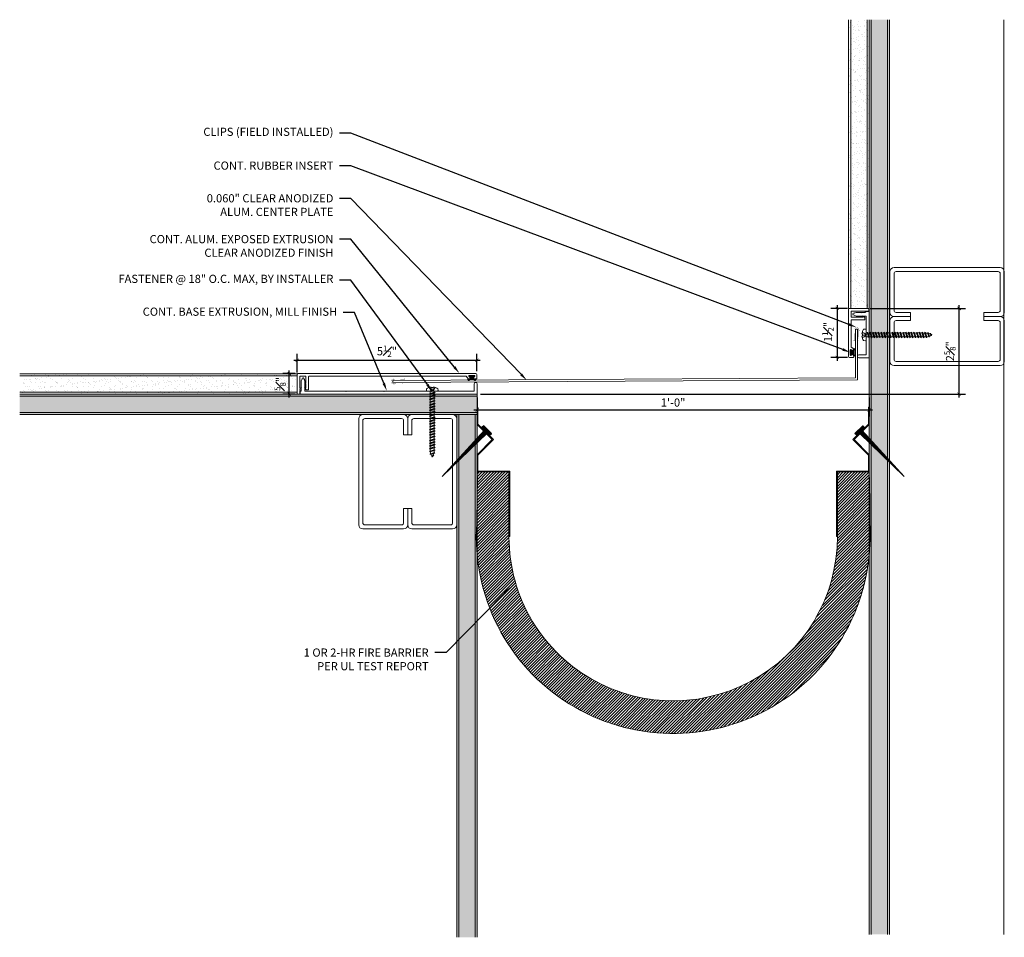
# Model space of a CAD drawing. Units: inches. Extents: x -9.6 to 20.5, y -8 to 20.1.
import ezdxf
from ezdxf import colors
from ezdxf.entities.mleader import LeaderData, LeaderLine
from ezdxf.math import Vec2, Vec3

# ---------------------------------------------------------------- set-up
doc = ezdxf.new("R2010")
doc.units = ezdxf.units.IN
doc.header["$MEASUREMENT"] = 0
for name, color, linetype, lineweight in [('Dim - Thin', 1, 'Continuous', 5), ('Hatch - Medium', 5, 'Continuous', 9), ('Object - Regular', 250, 'Continuous', 15)]:
    doc.layers.add(name, color=color, linetype=linetype, lineweight=lineweight)
doc.layers.add('PW-Rubber Parts', color=8, linetype='Continuous')
doc.layers.add('PW-Screws', color=8, linetype='Continuous')
doc.styles.add('ARCHITXT', font='arial-narrow_[allfont.net].ttf')
doc.dimstyles.new('002', dxfattribs={"dimscale": 2, "dimtxt": 0.125, "dimasz": 0.05, "dimexe": 0.1, "dimexo": 0.05, "dimgap": 0.05, "dimtad": 1, "dimdec": 4, "dimzin": 3, "dimdsep": 46, "dimlunit": 4, "dimtxsty": 'ARCHITXT', "dimblk1": 'ARCHTICK', "dimblk2": 'ARCHTICK', "dimsah": 1, "dimcen": 0.05, "dimdle": 0.05, "dimclrd": 256, "dimclre": 256, "dimclrt": 256, "dimadec": 0, "dimazin": 0, "dimtfac": 0.7, "dimtdec": 4, "dimtofl": 0, "dimtmove": 0, "dimatfit": 3, "dimldrblk": 'ARCHTICK', "dimfxl": 1, "dimtfillclr": 7, "dimfrac": 1, "dimtolj": 1, "dimtzin": 0, "dimarcsym": 0})
pattern_1 = [(37.5, (7.99624, 0.08662), (-0.0078742, 0.240853), [0, -0.19, 0, -0.2125, 0, -0.203125]), (7.5, (7.99624, 0.08662), (0.221222, 0.3527683), [0, -0.1025, 0, -0.17125, 0, -0.065625]), (327.5, (7.8425, 0.08662), (0.3892677, 0.0007074), [0, -0.0625, 0, -0.225, 0, -0.29375]), (317.5, (7.8425, 0.08662), (0.375766, 0.1097094), [0, -0.03125, 0, -0.1475, 0, -0.16875])]

# ---------------------------------------------------------------- blocks, each defined once
blk = doc.blocks.new('TCLIP')
at = {"layer": 'PW-Rubber Parts', "const_width": 0.005}
for points in [[(-0.05, -0.032, -0.804927), (0.051, -0.038, 0.586365)], [(-0.05, -0.032), (-0.045, -0.33, -0.414214), (-0.055, -0.34), (-0.083, -0.34)], [(0.051, -0.038), (0.044, -0.332, 0.4154), (0.054, -0.342), (0.086, -0.342)]]:
    blk.add_lwpolyline(points, format="xyb", dxfattribs=at)
at = {"layer": 'PW-Rubber Parts'}
for points in [[(-0.091, -0.093, 0, 0.005, 0), (-0.052, -0.054, 0.005, 0.005, 0)], [(-0.026, -0.248, 0, 0.005, 0), (-0.045, -0.304, 0.005, 0.005, 0)], [(0.025, -0.248, 0, 0.005, 0), (0.044, -0.304, 0.005, 0.005, 0)], [(0.092, -0.093, 0, 0.005, 0), (0.05, -0.051, 0.005, 0.005, 0)]]:
    blk.add_lwpolyline(points, format="xyseb", dxfattribs=at)
blk = doc.blocks.new('DFG')
at = {"layer": 'PW-Rubber Parts'}
blk.add_hatch(color=256, dxfattribs=at).paths.add_polyline_path([(3.425, 5.624), (3.474, 5.536, 0.05343), (3.388, 5.522), (3.396, 5.487, 0.80841), (3.426, 5.494), (3.423, 5.511, -0.099969), (3.586, 5.51), (3.584, 5.499, 1.064737), (3.614, 5.492), (3.62, 5.519, 0.052349), (3.535, 5.535), (3.586, 5.624)])
blk.add_lwpolyline([(3.425, 5.624), (3.586, 5.624), (3.535, 5.535, -0.052349), (3.62, 5.519), (3.614, 5.492, -1.064737), (3.584, 5.499), (3.586, 5.51, 0.099969), (3.423, 5.511), (3.426, 5.494, -0.80841), (3.396, 5.487), (3.388, 5.522, -0.05343), (3.474, 5.536), (3.425, 5.624)], format="xyb", dxfattribs=at)
blk = doc.blocks.new('A$C4B321E96')
at = {"layer": 'Object - Regular'}
for p, q in [((0.893, 0.993), (0.9, 0.97)), ((0.893, 0.993), (0.917, 0.986)), ((1.017, 0.917), (0.893, 0.993)), ((0.948, 1.018), (0.917, 0.986)), ((0.917, 0.986), (1.011, 0.941)), ((0.942, 1.041), (0.948, 1.018)), ((0.942, 1.041), (0.965, 1.035)), ((1.066, 0.966), (0.942, 1.041)), ((0.948, 1.018), (1.042, 0.973)), ((0.965, 1.035), (0.997, 1.066)), ((0.965, 1.035), (1.059, 0.989)), ((0.99, 1.09), (0.997, 1.066)), ((0.99, 1.09), (1.013, 1.083)), ((1.114, 1.014), (0.99, 1.09)), ((0.997, 1.066), (1.091, 1.021)), ((1.013, 1.083), (1.016, 1.086)), ((1.013, 1.083), (1.106, 1.038)), ((1.043, 1.134), (1.048, 1.113)), ((1.043, 1.134), (1.07, 1.127)), ((1.152, 1.073), (1.043, 1.134)), ((1.048, 1.113), (1.131, 1.077)), ((1.086, 1.016), (1.059, 0.989)), ((1.066, 0.966), (1.059, 0.989)), ((1.07, 1.127), (1.141, 1.096)), ((1.114, 1.014), (1.091, 1.021)), ((1.114, 1.014), (1.106, 1.038)), ((1.147, 1.142), (1.107, 1.166)), ((1.107, 1.166), (1.112, 1.148)), ((1.107, 1.166), (1.135, 1.155)), ((1.112, 1.148), (1.147, 1.142)), ((1.152, 1.073), (1.131, 1.077)), ((1.135, 1.155), (1.147, 1.142)), ((1.152, 1.073), (1.141, 1.096)), ((0.651, 0.751), (0.658, 0.728)), ((0.651, 0.751), (0.675, 0.744)), ((0.775, 0.676), (0.651, 0.751)), ((0.707, 0.776), (0.675, 0.744)), ((0.675, 0.744), (0.769, 0.699)), ((0.7, 0.8), (0.707, 0.776)), ((0.7, 0.8), (0.723, 0.793)), ((0.824, 0.724), (0.7, 0.8)), ((0.707, 0.776), (0.8, 0.731)), ((0.755, 0.825), (0.723, 0.793)), ((0.723, 0.793), (0.817, 0.747)), ((0.748, 0.848), (0.755, 0.825)), ((0.748, 0.848), (0.772, 0.841)), ((0.872, 0.772), (0.748, 0.848)), ((0.755, 0.825), (0.849, 0.779)), ((0.803, 0.873), (0.772, 0.841)), ((0.772, 0.841), (0.865, 0.796)), ((0.796, 0.896), (0.803, 0.873)), ((0.796, 0.896), (0.82, 0.89)), ((0.921, 0.821), (0.796, 0.896)), ((0.803, 0.873), (0.897, 0.827)), ((0.849, 0.779), (0.817, 0.747)), ((0.824, 0.724), (0.817, 0.747)), ((0.852, 0.921), (0.82, 0.89)), ((0.82, 0.89), (0.914, 0.844)), ((0.845, 0.945), (0.852, 0.921)), ((0.845, 0.945), (0.868, 0.938)), ((0.969, 0.869), (0.845, 0.945)), ((0.872, 0.772), (0.849, 0.779)), ((0.852, 0.921), (0.945, 0.876)), ((0.897, 0.827), (0.865, 0.796)), ((0.872, 0.772), (0.865, 0.796)), ((0.9, 0.97), (0.868, 0.938)), ((0.868, 0.938), (0.962, 0.892)), ((0.921, 0.821), (0.897, 0.827)), ((0.9, 0.97), (0.994, 0.924)), ((0.945, 0.876), (0.914, 0.844)), ((0.921, 0.821), (0.914, 0.844)), ((0.969, 0.869), (0.945, 0.876)), ((0.994, 0.924), (0.962, 0.892)), ((0.969, 0.869), (0.962, 0.892)), ((1.017, 0.917), (0.994, 0.924)), ((1.042, 0.973), (1.011, 0.941)), ((1.017, 0.917), (1.011, 0.941)), ((1.066, 0.966), (1.042, 0.973)), ((0.41, 0.509), (0.416, 0.486)), ((0.41, 0.509), (0.433, 0.503)), ((0.534, 0.434), (0.41, 0.509)), ((0.465, 0.534), (0.433, 0.503)), ((0.433, 0.503), (0.527, 0.457)), ((0.458, 0.558), (0.465, 0.534)), ((0.458, 0.558), (0.481, 0.551)), ((0.582, 0.482), (0.458, 0.558)), ((0.465, 0.534), (0.559, 0.489)), ((0.513, 0.583), (0.481, 0.551)), ((0.481, 0.551), (0.575, 0.506)), ((0.506, 0.606), (0.513, 0.583)), ((0.506, 0.606), (0.53, 0.599)), ((0.63, 0.53), (0.506, 0.606)), ((0.513, 0.583), (0.607, 0.537)), ((0.561, 0.631), (0.53, 0.599)), ((0.53, 0.599), (0.624, 0.554)), ((0.555, 0.654), (0.561, 0.631)), ((0.555, 0.654), (0.578, 0.648)), ((0.679, 0.579), (0.555, 0.654)), ((0.561, 0.631), (0.655, 0.586)), ((0.607, 0.537), (0.575, 0.506)), ((0.582, 0.482), (0.575, 0.506)), ((0.61, 0.679), (0.578, 0.648)), ((0.578, 0.648), (0.672, 0.602)), ((0.603, 0.703), (0.61, 0.679)), ((0.603, 0.703), (0.626, 0.696)), ((0.727, 0.627), (0.603, 0.703)), ((0.63, 0.53), (0.607, 0.537)), ((0.61, 0.679), (0.704, 0.634)), ((0.655, 0.586), (0.624, 0.554)), ((0.63, 0.53), (0.624, 0.554)), ((0.658, 0.728), (0.626, 0.696)), ((0.626, 0.696), (0.72, 0.651)), ((0.679, 0.579), (0.655, 0.586)), ((0.658, 0.728), (0.752, 0.682)), ((0.704, 0.634), (0.672, 0.602)), ((0.679, 0.579), (0.672, 0.602)), ((0.727, 0.627), (0.704, 0.634)), ((0.752, 0.682), (0.72, 0.651)), ((0.727, 0.627), (0.72, 0.651)), ((0.775, 0.676), (0.752, 0.682)), ((0.8, 0.731), (0.769, 0.699)), ((0.775, 0.676), (0.769, 0.699)), ((0.824, 0.724), (0.8, 0.731)), ((0.292, 0.192), (0.168, 0.268)), ((0.168, 0.268), (0.174, 0.244)), ((0.168, 0.268), (0.191, 0.261)), ((0.223, 0.292), (0.191, 0.261)), ((0.191, 0.261), (0.285, 0.215)), ((0.216, 0.316), (0.223, 0.292)), ((0.216, 0.316), (0.24, 0.309)), ((0.34, 0.24), (0.216, 0.316)), ((0.223, 0.292), (0.317, 0.247)), ((0.271, 0.341), (0.24, 0.309)), ((0.24, 0.309), (0.333, 0.264)), ((0.264, 0.364), (0.271, 0.341)), ((0.264, 0.364), (0.288, 0.358)), ((0.388, 0.289), (0.264, 0.364)), ((0.271, 0.341), (0.365, 0.295)), ((0.317, 0.247), (0.285, 0.215)), ((0.32, 0.389), (0.288, 0.358)), ((0.288, 0.358), (0.382, 0.312)), ((0.313, 0.413), (0.32, 0.389)), ((0.313, 0.413), (0.336, 0.406)), ((0.437, 0.337), (0.313, 0.413)), ((0.34, 0.24), (0.317, 0.247)), ((0.32, 0.389), (0.413, 0.344)), ((0.365, 0.295), (0.333, 0.264)), ((0.34, 0.24), (0.333, 0.264)), ((0.368, 0.438), (0.336, 0.406)), ((0.336, 0.406), (0.43, 0.36)), ((0.361, 0.461), (0.368, 0.438)), ((0.361, 0.461), (0.385, 0.454)), ((0.485, 0.385), (0.361, 0.461)), ((0.388, 0.289), (0.365, 0.295)), ((0.368, 0.438), (0.462, 0.392)), ((0.413, 0.344), (0.382, 0.312)), ((0.388, 0.289), (0.382, 0.312)), ((0.416, 0.486), (0.385, 0.454)), ((0.385, 0.454), (0.478, 0.409)), ((0.437, 0.337), (0.413, 0.344)), ((0.416, 0.486), (0.51, 0.44)), ((0.462, 0.392), (0.43, 0.36)), ((0.437, 0.337), (0.43, 0.36)), ((0.485, 0.385), (0.462, 0.392)), ((0.51, 0.44), (0.478, 0.409)), ((0.485, 0.385), (0.478, 0.409)), ((0.534, 0.434), (0.51, 0.44)), ((0.559, 0.489), (0.527, 0.457)), ((0.534, 0.434), (0.527, 0.457)), ((0.582, 0.482), (0.559, 0.489)), ((-0.113, 0.093), (-0.145, 0.055)), ((-0.119, -0.016), (-0.042, 0.009)), ((0.094, -0.094), (-0.094, 0.094)), ((0.009, -0.042), (-0.042, 0.009)), ((-0.019, 0.051), (-0.035, 0.035)), ((-0.026, 0.074), (-0.019, 0.051)), ((-0.026, 0.074), (-0.002, 0.067)), ((0.098, -0.002), (-0.026, 0.074)), ((-0.019, 0.051), (0.075, 0.005)), ((0.029, 0.099), (-0.002, 0.067)), ((-0.002, 0.067), (0.092, 0.022)), ((0.023, 0.122), (0.029, 0.099)), ((0.023, 0.122), (0.046, 0.116)), ((0.147, 0.047), (0.023, 0.122)), ((0.029, 0.099), (0.123, 0.054)), ((0.075, 0.005), (0.035, -0.035)), ((0.078, 0.147), (0.046, 0.116)), ((0.046, 0.116), (0.14, 0.07)), ((0.071, 0.171), (0.078, 0.147)), ((0.071, 0.171), (0.094, 0.164)), ((0.195, 0.095), (0.071, 0.171)), ((0.098, -0.002), (0.075, 0.005)), ((0.078, 0.147), (0.172, 0.102)), ((0.123, 0.054), (0.092, 0.022)), ((0.098, -0.002), (0.092, 0.022)), ((0.126, 0.196), (0.094, 0.164)), ((0.094, 0.164), (0.188, 0.119)), ((0.119, 0.219), (0.126, 0.196)), ((0.119, 0.219), (0.143, 0.212)), ((0.243, 0.144), (0.119, 0.219)), ((0.147, 0.047), (0.123, 0.054)), ((0.126, 0.196), (0.22, 0.15)), ((0.172, 0.102), (0.14, 0.07)), ((0.147, 0.047), (0.14, 0.07)), ((0.174, 0.244), (0.143, 0.212)), ((0.143, 0.212), (0.237, 0.167)), ((0.195, 0.095), (0.172, 0.102)), ((0.174, 0.244), (0.268, 0.199)), ((0.22, 0.15), (0.188, 0.119)), ((0.195, 0.095), (0.188, 0.119)), ((0.243, 0.144), (0.22, 0.15)), ((0.268, 0.199), (0.237, 0.167)), ((0.243, 0.144), (0.237, 0.167)), ((0.292, 0.192), (0.268, 0.199)), ((0.292, 0.192), (0.285, 0.215)), ((-0.092, -0.055), (-0.082, -0.047)), ((-0.082, -0.047), (-0.03, -0.003)), ((-0.047, -0.082), (-0.082, -0.047)), ((-0.055, -0.092), (-0.047, -0.082)), ((-0.047, -0.082), (-0.003, -0.03)), ((-0.016, -0.119), (0.009, -0.042)), ((0.093, -0.113), (0.055, -0.145))]:
    blk.add_line(p, q, dxfattribs=at)
for centre, radius, start, end in [((1.207, 0.894), 0.271, 125.987, 134.9999), ((1.207, 0.894), 0.271, 110.5565, 120.587), ((0.894, 1.207), 0.271, 314.9999, 316.4808), ((0.894, 1.207), 0.271, 321.3808, 331.1332), ((1.207, 0.894), 0.271, 99.8819, 105.5324), ((0.894, 1.207), 0.271, 335.6128, 350.1178), ((0.107, 0.107), 0.257, 191.6769, 219.1552), ((-0.103, 0.084), 0.0131, 44.9999, 139.9999), ((0.107, 0.107), 0.257, 230.8445, 258.3229), ((0.084, -0.103), 0.0131, 309.9999, 44.9999)]:
    blk.add_arc(centre, radius, start, end, dxfattribs=at)
blk = doc.blocks.new('_ArchTick')
at = {"color": 0, "linetype": 'ByBlock', "const_width": 0.15}
blk.add_lwpolyline([(-0.5, -0.5), (0.5, 0.5)], dxfattribs=at)
blk = doc.blocks.new('*D96')
at = {"layer": 'Defpoints', "color": 0, "transparency": 16777216}
for p in [(4.371, 8.673), (16.367, 8.673), (16.367, 8.189)]:
    blk.add_point(p, dxfattribs=at)
at = {"layer": 'Dim - Thin', "lineweight": -2, "transparency": 16777216}
for p, q in [((4.371, 8.573), (4.371, 7.989)), ((16.367, 8.573), (16.367, 7.989)), ((4.271, 8.189), (16.467, 8.189))]:
    blk.add_line(p, q, dxfattribs=at)
at = {"layer": 'Dim - Thin', "lineweight": -2, "transparency": 16777216, "xscale": 0.1, "yscale": 0.1, "zscale": 0.1, "rotation": 180}
blk.add_blockref('_ArchTick', (4.371, 8.189), dxfattribs=at)
at = {"layer": 'Dim - Thin', "lineweight": -2, "transparency": 16777216, "xscale": 0.1, "yscale": 0.1, "zscale": 0.1}
blk.add_blockref('_ArchTick', (16.367, 8.189), dxfattribs=at)
at = {"layer": 'Dim - Thin', "transparency": 16777216, "insert": (10.369, 8.417), "char_height": 0.25, "attachment_point": 5, "style": 'ARCHITXT'}
blk.add_mtext('\\A1;1\'-0"', dxfattribs=at)
blk = doc.blocks.new('*D97')
at = {"layer": 'Defpoints', "color": 0, "transparency": 16777216}
for p in [(-1.377, 9.301), (-1.097, 9.301), (-1.097, 8.676)]:
    blk.add_point(p, dxfattribs=at)
at = {"layer": 'Dim - Thin', "lineweight": -2, "transparency": 16777216}
for p, q in [((-1.377, 8.576), (-1.377, 9.401)), ((-1.197, 9.301), (-1.577, 9.301)), ((-1.197, 8.676), (-1.577, 8.676))]:
    blk.add_line(p, q, dxfattribs=at)
at = {"layer": 'Dim - Thin', "lineweight": -2, "transparency": 16777216, "xscale": 0.1, "yscale": 0.1, "zscale": 0.1}
for p, rotation in [((-1.377, 9.301), 90), ((-1.377, 8.676), 270)]:
    blk.add_blockref('_ArchTick', p, dxfattribs=dict(at, rotation=rotation))
at = {"layer": 'Dim - Thin', "transparency": 16777216, "insert": (-1.655, 8.988), "char_height": 0.25, "attachment_point": 5, "rotation": 90, "style": 'ARCHITXT'}
blk.add_mtext('\\A1;{\\H0.700000x;\\S5#8;}"', dxfattribs=at)
blk = doc.blocks.new('*D98')
at = {"layer": 'Defpoints', "color": 0, "transparency": 16777216}
for p in [(4.36, 9.71), (-1.137, 9.236), (4.36, 9.276)]:
    blk.add_point(p, dxfattribs=at)
at = {"layer": 'Dim - Thin', "lineweight": -2, "transparency": 16777216}
for p, q in [((-1.237, 9.71), (4.46, 9.71)), ((-1.137, 9.336), (-1.137, 9.91)), ((4.36, 9.376), (4.36, 9.91))]:
    blk.add_line(p, q, dxfattribs=at)
at = {"layer": 'Dim - Thin', "lineweight": -2, "transparency": 16777216, "xscale": 0.1, "yscale": 0.1, "zscale": 0.1, "rotation": 180}
blk.add_blockref('_ArchTick', (-1.137, 9.71), dxfattribs=at)
at = {"layer": 'Dim - Thin', "lineweight": -2, "transparency": 16777216, "xscale": 0.1, "yscale": 0.1, "zscale": 0.1}
blk.add_blockref('_ArchTick', (4.36, 9.71), dxfattribs=at)
at = {"layer": 'Dim - Thin', "transparency": 16777216, "insert": (1.611, 9.987), "char_height": 0.25, "attachment_point": 5, "style": 'ARCHITXT'}
blk.add_mtext('\\A1;5{\\H0.700000x;\\S1#2;}"', dxfattribs=at)
blk = doc.blocks.new('*D99')
at = {"layer": 'Defpoints', "color": 0, "transparency": 16777216}
for p in [(15.805, 11.298), (15.392, 9.798), (15.805, 9.798)]:
    blk.add_point(p, dxfattribs=at)
at = {"layer": 'Dim - Thin', "lineweight": -2, "transparency": 16777216}
for p, q in [((15.705, 11.298), (15.192, 11.298)), ((15.392, 11.398), (15.392, 9.698)), ((15.705, 9.798), (15.192, 9.798))]:
    blk.add_line(p, q, dxfattribs=at)
at = {"layer": 'Dim - Thin', "lineweight": -2, "transparency": 16777216, "xscale": 0.1, "yscale": 0.1, "zscale": 0.1}
for p, rotation in [((15.392, 11.298), 90), ((15.392, 9.798), 270)]:
    blk.add_blockref('_ArchTick', p, dxfattribs=dict(at, rotation=rotation))
at = {"layer": 'Dim - Thin', "transparency": 16777216, "insert": (15.109, 10.578), "char_height": 0.25, "attachment_point": 5, "rotation": 90, "style": 'ARCHITXT'}
blk.add_mtext('\\A1;1{\\H0.700000x;\\S1#2;}"', dxfattribs=at)
blk = doc.blocks.new('A$C3AF707C6')
at = {"layer": 'Object - Regular', "linetype": 'Continuous'}
for p, q in [((-0.026, 0), (-0.026, -0.516)), ((0, 0), (-0.026, 0)), ((0, 0), (0, -0.526)), ((-0.5, -0.99), (-0.026, -0.516)), ((-0.464, -0.99), (0, -0.526)), ((-0.5, -0.99), (-0.026, -1.464)), ((-0.464, -0.99), (0, -1.454)), ((-0.026, -1.464), (-0.026, -1.955)), ((0, -1.454), (0, -1.98)), ((-0.026, -1.955), (-1, -1.955)), ((-1, -1.955), (-1, -3.96)), ((0, -1.98), (-0.974, -1.98)), ((-0.974, -1.98), (-0.974, -3.96)), ((-1, -3.96), (-0.974, -3.96))]:
    blk.add_line(p, q, dxfattribs=at)
blk = doc.blocks.new('ERER')
at = {"layer": 'Hatch - Medium'}
h = blk.add_hatch(dxfattribs=at)
h.set_pattern_fill('ANSI31', color=256, scale=0.05, style=0)
h.paths.add_polyline_path([(880.611, 511.438), (879.893, 510.68), (880.655, 511.394), (880.692, 511.354), (880.724, 511.382), (880.596, 511.511), (880.567, 511.482)])
at = {"layer": 'PW-Screws'}
blk.add_lwpolyline([(880.611, 511.438), (879.893, 510.68), (880.655, 511.394), (880.692, 511.354), (880.724, 511.382), (880.596, 511.511), (880.567, 511.482), (880.611, 511.438)], dxfattribs=at)
blk = doc.blocks.new('*D102')
at = {"layer": 'Defpoints', "color": 0, "transparency": 16777216}
for p in [(16.305, 11.298), (19.122, 11.298), (4.371, 8.673)]:
    blk.add_point(p, dxfattribs=at)
at = {"layer": 'Dim - Thin', "lineweight": -2, "transparency": 16777216}
for p, q in [((16.405, 11.298), (19.322, 11.298)), ((19.122, 8.573), (19.122, 11.398)), ((4.471, 8.673), (19.322, 8.673))]:
    blk.add_line(p, q, dxfattribs=at)
at = {"layer": 'Dim - Thin', "lineweight": -2, "transparency": 16777216, "xscale": 0.1, "yscale": 0.1, "zscale": 0.1}
for p, rotation in [((19.122, 11.298), 90), ((19.122, 8.673), 270)]:
    blk.add_blockref('_ArchTick', p, dxfattribs=dict(at, rotation=rotation))
at = {"layer": 'Dim - Thin', "transparency": 16777216, "insert": (18.845, 9.986), "char_height": 0.25, "attachment_point": 5, "rotation": 90, "style": 'ARCHITXT'}
blk.add_mtext('\\A1;2{\\H0.700000x;\\S5#8;}"', dxfattribs=at)

msp = doc.modelspace()

# ---------------------------------------------------------------- hatches: boundary and pattern name
at = {"layer": 'Hatch - Medium'}
h = msp.add_hatch(dxfattribs=at)
h.set_pattern_fill('AR-SAND', color=256, scale=0.125)
h.set_pattern_definition(pattern_1)
h.paths.add_polyline_path([(15.74248, 11.29848), (16.36748, 11.29848), (16.36748, 20.1351), (15.74248, 20.1351)])
h = msp.add_hatch(dxfattribs=at)
h.set_pattern_fill('AR-SAND', color=256, scale=0.125)
h.set_pattern_definition(pattern_1)
h.paths.add_polyline_path([(16.36748, -7.8649), (16.99248, -7.8649), (16.99248, 20.1351), (16.36748, 20.1351)])
h = msp.add_hatch(dxfattribs=at)
h.set_pattern_fill('AR-SAND', color=256, scale=0.125)
edge = h.paths.add_edge_path()
edge.add_line((-9.62877, 9.29848), (-9.62877, 8.67348))
edge.add_line((-9.62877, 8.67348), (-1.12877, 8.67348))
edge.add_line((-1.12877, 8.67348), (-1.12877, 8.67583))
edge.add_arc((-1.12721, 8.68571), 0.01, 180, 261.024756, ccw=False)
edge.add_line((-1.13721, 8.68571), (-1.13721, 9.27571))
edge.add_arc((-1.11221, 9.27571), 0.025, 131.483404, 180, ccw=False)
edge.add_line((-1.12877, 9.29444), (-1.12877, 9.29848))
edge.add_line((-1.12877, 9.29848), (-9.62877, 9.29848))
h = msp.add_hatch(dxfattribs=at)
h.set_pattern_fill('AR-SAND', color=256, scale=0.125)
h.paths.add_polyline_path([(-9.62877, 8.67348), (-9.62877, 8.04848), (4.37123, 8.04848), (4.37123, 8.67348), (-1.03195, 8.67348)])
h = msp.add_hatch(dxfattribs=at)
h.set_pattern_fill('AR-SAND', color=256, scale=0.125)
h.paths.add_polyline_path([(4.37123, 8.04848), (3.74623, 8.04848), (3.74623, -7.95152), (4.37123, -7.95152)])
h = msp.add_hatch(dxfattribs=at)
h.set_pattern_fill('ANSI31', color=256, scale=0.5, angle=180)
h.set_pattern_definition([(225, (43.141404, 9.11049), (0.04419417, -0.04419417), [])])
h.paths.add_polyline_path([(5.34563, 4.31196), (5.34563, 6.29213), (4.37123, 6.29213), (4.37633, 4.91941, 1.05180663), (16.39783, 4.31196), (16.37223, 6.29213), (15.39783, 6.29213), (15.39783, 4.31196, -1)])

# ---------------------------------------------------------------- linework, layer by layer
at = {"layer": 'Object - Regular'}
for p, q in [((15.74248, 11.29848), (15.74248, 20.1351)), ((15.80498, 11.29848), (15.80498, 20.1351)), ((16.30498, 11.29848), (16.30498, 20.1351)), ((16.36748, -7.8649), (16.36748, 20.1351)), ((16.42998, -7.8649), (16.42998, 20.1351)), ((16.92998, -7.8649), (16.92998, 20.1351)), ((16.99248, -7.8649), (16.99248, 20.1351)), ((20.49248, -7.8649), (20.49248, 20.1351)), ((16.36748, 11.29848), (15.74248, 11.29848)), ((-1.13721, 9.29848), (-9.62877, 9.29848)), ((-1.13721, 9.23598), (-9.62877, 9.23598)), ((-1.13721, 8.67348), (-1.13721, 9.29848)), ((-1.13721, 8.73598), (-9.62877, 8.73598)), ((4.37123, 8.67348), (-9.62877, 8.67348)), ((4.37123, 8.61098), (-9.62877, 8.61098)), ((4.37123, 8.04848), (4.37123, 8.67348)), ((4.37123, 8.11098), (-9.62877, 8.11098)), ((4.37123, 8.04848), (-9.62877, 8.04848)), ((3.74623, 8.04848), (3.74623, -7.95152)), ((3.80873, 8.04848), (3.80873, -7.95152)), ((4.30873, 8.04848), (4.30873, -7.95152)), ((4.37123, 8.04848), (4.37123, -7.95152)), ((4.37816, 6.1308), (4.35256, 4.15062)), ((4.37123, 6.29213), (4.37633, 4.91941)), ((16.37223, 6.29213), (16.39783, 4.31196)), ((16.40476, 4.15062), (16.37916, 6.1308))]:
    msp.add_line(p, q, dxfattribs=at)
at = {"layer": 'Object - Regular', "linetype": 'Continuous'}
for points in [[(17.63102, 11.17397), (17.19352, 11.17397, -0.41421356), (17.13102, 11.23647), (17.13102, 12.36147, -0.41421356), (17.19352, 12.42397), (20.31852, 12.42397, -0.41421356), (20.38102, 12.36147), (20.38102, 11.23647, -0.41421356), (20.31852, 11.17397), (19.88102, 11.17397), (19.88102, 11.04897), (20.38102, 11.04897, 0.41421356), (20.50602, 11.17397), (20.50602, 12.42397, 0.41421356), (20.38102, 12.54897), (17.13102, 12.54897, 0.41421356), (17.00602, 12.42397), (17.00602, 11.17397, 0.41421356), (17.13102, 11.04897), (17.63102, 11.04897)], [(17.63102, 10.92397), (17.19352, 10.92397, 0.41421356), (17.13102, 10.86147), (17.13102, 9.73647, 0.41421356), (17.19352, 9.67397), (20.31852, 9.67397, 0.41421356), (20.38102, 9.73647), (20.38102, 10.86147, 0.41421356), (20.31852, 10.92397), (19.88102, 10.92397), (19.88102, 11.04897), (20.38102, 11.04897, -0.41421356), (20.50602, 10.92397), (20.50602, 9.67397, -0.41421356), (20.38102, 9.54897), (17.13102, 9.54897, -0.41421356), (17.00602, 9.67397), (17.00602, 10.92397, -0.41421356), (17.13102, 11.04897), (17.63102, 11.04897)], [(2.12123, 7.42348), (2.12123, 7.86098, 0.41421356), (2.05873, 7.92348), (0.93373, 7.92348, 0.41421356), (0.87123, 7.86098), (0.87123, 4.73598, 0.41421356), (0.93373, 4.67348), (2.05873, 4.67348, 0.41421356), (2.12123, 4.73598), (2.12123, 5.17348), (2.24623, 5.17348), (2.24623, 4.67348, -0.41421356), (2.12123, 4.54848), (0.87123, 4.54848, -0.41421356), (0.74623, 4.67348), (0.74623, 7.92348, -0.41421356), (0.87123, 8.04848), (2.12123, 8.04848, -0.41421356), (2.24623, 7.92348), (2.24623, 7.42348)], [(2.37123, 7.42348), (2.37123, 7.86098, -0.41421356), (2.43373, 7.92348), (3.55873, 7.92348, -0.41421356), (3.62123, 7.86098), (3.62123, 4.73598, -0.41421356), (3.55873, 4.67348), (2.43373, 4.67348, -0.41421356), (2.37123, 4.73598), (2.37123, 5.17348), (2.24623, 5.17348), (2.24623, 4.67348, 0.41421356), (2.37123, 4.54848), (3.62123, 4.54848, 0.41421356), (3.74623, 4.67348), (3.74623, 7.92348, 0.41421356), (3.62123, 8.04848), (2.37123, 8.04848, 0.41421356), (2.24623, 7.92348), (2.24623, 7.42348)]]:
    msp.add_lwpolyline(points, format="xyb", close=True, dxfattribs=at)
at = {"layer": 'Object - Regular'}
for points in [[(16.20442, 11.21848), (16.19442, 11.20848), (16.18442, 11.21848), (16.17442, 11.20848), (16.16442, 11.21848), (15.82942, 11.21848, 0.41421356), (15.81942, 11.20848), (15.81942, 11.03848, 0.41421356), (15.82942, 11.02848), (16.02651, 11.02848, 0.29821663), (16.03567, 11.03448, -0.65465367), (16.06317, 11.03448, 0.29821663), (16.07233, 11.02848), (16.16442, 11.02848), (16.17442, 11.03848), (16.18442, 11.02848), (16.19442, 11.03848), (16.20442, 11.02848), (16.21442, 11.03848), (16.22442, 11.02848), (16.22942, 11.02848, -0.41421356), (16.23942, 11.01848), (16.23942, 10.95848, -0.41421356), (16.22942, 10.94848), (15.82942, 10.94848, 0.41421356), (15.81942, 10.93848), (15.81942, 10.1209, 0.24889435), (15.82381, 10.11262), (15.89642, 10.06348), (15.89642, 9.99848, -0.60141648), (15.88081, 9.9902), (15.81202, 10.03676, 0.60141648), (15.79642, 10.02848), (15.79642, 9.86848, 0.60141648), (15.81202, 9.8602), (15.88081, 9.90676, -0.60141648), (15.89642, 9.89848), (15.89642, 9.80848, -0.41421356), (15.88642, 9.79848), (15.76442, 9.79848, -0.41421356), (15.73942, 9.82348), (15.73942, 11.27348, -0.41421356), (15.76442, 11.29848), (16.35442, 11.29848, -0.41421356), (16.36442, 11.28848), (16.36442, 11.22848, -0.41421356), (16.35442, 11.21848), (16.26442, 11.21848), (16.25442, 11.20848), (16.24442, 11.21848), (16.23442, 11.20848), (16.22442, 11.21848), (16.21442, 11.20848)], [(16.28748, 10.49527), (16.27748, 10.50527), (16.27748, 11.05027, 0.41421356), (16.26748, 11.06027), (15.96748, 11.06027), (15.86748, 11.10827), (15.86748, 11.12827), (15.96748, 11.17527), (16.23551, 11.17527), (16.28748, 11.20527), (16.35748, 11.20527, -0.41421356), (16.36748, 11.19527), (16.36748, 9.78527), (16.05748, 9.78527, -0.41421356), (16.01248, 9.83027, -0.41421356), (16.05748, 9.87527), (16.26748, 9.87527, 0.41421356), (16.27748, 9.88527), (16.27748, 10.48527)], [(-1.05721, 8.83571), (-1.04721, 8.84571), (-1.05721, 8.85571), (-1.04721, 8.86571), (-1.05721, 8.87571), (-1.05721, 9.21071, -0.41421356), (-1.04721, 9.22071), (-0.87721, 9.22071, -0.41421356), (-0.86721, 9.21071), (-0.86721, 9.01362, -0.29821663), (-0.87321, 9.00446, 0.65465367), (-0.87321, 8.97696, -0.29821663), (-0.86721, 8.9678), (-0.86721, 8.87571), (-0.87721, 8.86571), (-0.86721, 8.85571), (-0.87721, 8.84571), (-0.86721, 8.83571), (-0.87721, 8.82571), (-0.86721, 8.81571), (-0.86721, 8.81071, 0.41421356), (-0.85721, 8.80071), (-0.79721, 8.80071, 0.41421356), (-0.78721, 8.81071), (-0.78721, 9.21071, -0.41421356), (-0.77721, 9.22071), (4.0376, 9.22071, -0.24889435), (4.04588, 9.21632), (4.09503, 9.14371), (4.16003, 9.14371, 0.60141648), (4.16831, 9.15932), (4.12174, 9.22811, -0.60141648), (4.13003, 9.24371), (4.29003, 9.24371, -0.60141648), (4.29831, 9.22811), (4.25174, 9.15932, 0.60141648), (4.26003, 9.14371), (4.35003, 9.14371, 0.41421356), (4.36003, 9.15371), (4.36003, 9.27571, 0.41421356), (4.33503, 9.30071), (-1.11221, 9.30071, 0.41421356), (-1.13721, 9.27571), (-1.13721, 8.68571, 0.41421356), (-1.12721, 8.67571), (-1.06721, 8.67571, 0.41421356), (-1.05721, 8.68571), (-1.05721, 8.77571), (-1.04721, 8.78571), (-1.05721, 8.79571), (-1.04721, 8.80571), (-1.05721, 8.81571), (-1.04721, 8.82571)], [(-0.88695, 8.76348, -0.41421356), (-0.89695, 8.77348), (-0.89695, 9.07348), (-0.94495, 9.17348), (-0.96495, 9.17348), (-1.01195, 9.07348), (-1.01195, 8.77657, -0.26794919), (-1.01695, 8.76791), (-1.04195, 8.75348), (-1.04195, 8.68348, 0.41421356), (-1.03195, 8.67348), (4.37123, 8.67348), (4.37123, 8.98348, 0.41421356), (4.32623, 9.02848, 0.41421356), (4.28123, 8.98348), (4.28123, 8.77348, -0.41421356), (4.27123, 8.76348), (2.9837, 8.76348), (2.9737, 8.75348), (2.9637, 8.76348), (1.52206, 8.76348), (1.51206, 8.75348), (1.50206, 8.76348), (0.37411, 8.76348), (0.36411, 8.75348), (0.35411, 8.76348)]]:
    msp.add_lwpolyline(points, format="xyb", close=True, dxfattribs=at)
for points in [[(15.95215, 9.1751), (15.95556, 10.65787), (16.01556, 10.65787), (16.01215, 9.1151)], [(15.95215, 9.1751), (1.78935, 9.08848), (1.78935, 9.02848), (16.01215, 9.1151)]]:
    msp.add_lwpolyline(points, dxfattribs=at)
for radius in [6.0261, 5.0261]:
    msp.add_arc((10.37173, 4.31196), radius, 174.214522, 0, dxfattribs=at)

# ---------------------------------------------------------------- block references
at = {"layer": 'Dim - Thin', "linetype": 'Continuous', "xscale": 1.22667831885901, "yscale": 1.22667831885901, "zscale": 1.22667831885901}
for p, rotation in [((16.27748, 10.48527), 314.9998812239611), ((2.99623, 8.76348), 224.9998812239611)]:
    msp.add_blockref('A$C4B321E96', p, dxfattribs=dict(at, rotation=rotation))
at = {"layer": 'Dim - Thin', "xscale": -1}
msp.add_blockref('A$C3AF707C6', (4.37123, 8.27231), dxfattribs=at)
at = {"layer": 'Dim - Thin'}
msp.add_blockref('A$C3AF707C6', (16.37222, 8.27231), dxfattribs=at)
for p, xscale, yscale, zscale, rotation in [((-1605.19451, -960.05764), 1.844378320532295, 1.844378320532295, 1.844378320532295, 0.8625207907678747), ((1625.93796, -960.05764), -1.844378320532298, 1.844378320532298, 1.844378320532298, 359.137479209232)]:
    msp.add_blockref('ERER', p, dxfattribs=dict(at, xscale=xscale, yscale=yscale, zscale=zscale, rotation=rotation))
at = {"layer": 'Object - Regular', "color": 1, "xscale": -1.077570167140561, "yscale": 1.07757016714055, "zscale": 1.077570167140548, "rotation": 90}
msp.add_blockref('TCLIP', (15.85896, 11.11827), dxfattribs=at)
at = {"layer": 'Object - Regular', "color": 1, "xscale": -1.185327183854618, "yscale": 1.185327183854604, "zscale": 1.185327183854603}
msp.add_blockref('TCLIP', (15.98556, 10.71225), dxfattribs=at)
at = {"layer": 'Object - Regular', "rotation": 90}
msp.add_blockref('DFG', (21.42075, 6.44612), dxfattribs=at)
at = {"layer": 'Object - Regular', "xscale": 1.077570167140564, "yscale": 1.077570167140564, "zscale": 1.077570167140564}
msp.add_blockref('TCLIP', (-0.957, 9.16914), dxfattribs=at)
at = {"layer": 'Object - Regular', "xscale": 1.185327183854618, "yscale": 1.185327183854618, "zscale": 1.185327183854618, "rotation": 90.00000000000001}
msp.add_blockref('TCLIP', (1.74034, 9.05995), dxfattribs=at)
at = {"layer": 'Object - Regular'}
msp.add_blockref('DFG', (0.70472, 3.61133), dxfattribs=at)

# ---------------------------------------------------------------- dimensions: what is measured, and where the dimension line sits
at = {"layer": 'Dim - Thin'}
for base, p1, p2, picture, middle in [((19.12196, 11.29848), (4.37123, 8.67348), (16.30498, 11.29848), '*D102', (18.84475, 9.98598)), ((-1.37732, 9.30071), (-1.09721, 8.67571), (-1.09721, 9.30071), '*D97', (-1.65453, 8.98821))]:
    dim = msp.add_linear_dim(base=base, p1=p1, p2=p2, angle=90, dimstyle='002', dxfattribs=at)
    dim.commit()
    dim.dimension.update_dxf_attribs({"geometry": picture, "text_midpoint": middle})
dim = msp.add_linear_dim(base=(15.39203, 9.79848), p1=(15.80498, 11.29848), p2=(15.80498, 9.79848), angle=90, dimstyle='002', override={"dimtmove": 2}, dxfattribs=at)
dim.commit()
dim.dimension.update_dxf_attribs({"geometry": '*D99', "text_midpoint": (15.10938, 10.57832), "dimtype": 160})
dim = msp.add_linear_dim(base=(4.36003, 9.70962), p1=(-1.13721, 9.23598), p2=(4.36003, 9.27571), dimstyle='002', dxfattribs=at)
dim.commit()
dim.dimension.update_dxf_attribs({"geometry": '*D98', "text_midpoint": (1.61141, 9.98747)})
dim = msp.add_linear_dim(base=(16.367475, 8.188997), p1=(4.371234, 8.673476), p2=(16.367475, 8.673476), dimstyle='002', dxfattribs=at)
dim.commit()
dim.dimension.update_dxf_attribs({"geometry": '*D96', "text_midpoint": (10.369355, 8.188997), "dimtype": 160})

# ---------------------------------------------------------------- leaders
ml = msp.add_multileader_mtext('Standard', dxfattribs=at)
ml.set_content('CLIPS (FIELD INSTALLED)', color=256, style='ARCHITXT')
ml.set_leader_properties(color=256)
ml.build(insert=Vec2(0, 0))
ml.multileader.update_dxf_attribs({"dogleg_length": 0.17188, "arrow_head_size": 0.25, "scale": 2})
ctx = ml.context
ctx.base_point, ctx.scale, ctx.char_height, ctx.arrow_head_size, ctx.landing_gap_size, ctx.plane_origin = Vec3(-3.73217, 16.6666), 2, 0.25, 0.25, 0.1875, Vec3(4.868, 11.243)
ctx.text_align_type = 2
notes = []
notes.append((ctx, [(0, (1, 1, 0), (0.50415, 16.6666), (-1, 0), 0.34375, [(0, [(15.98215, 10.71929)], 0, [])])]))
ctx.mtext.insert, ctx.mtext.alignment, ctx.mtext.flow_direction = Vec3(-0.0271, 16.82835), 3, 5
ml = msp.add_multileader_mtext('Standard', dxfattribs=at)
ml.set_content('CONT. RUBBER INSERT', color=256, style='ARCHITXT')
ml.set_leader_properties(color=256)
ml.build(insert=Vec2(0, 0))
ml.multileader.update_dxf_attribs({"dogleg_length": 0.17188, "arrow_head_size": 0.25, "scale": 2})
ctx = ml.context
ctx.base_point, ctx.scale, ctx.char_height, ctx.arrow_head_size, ctx.landing_gap_size, ctx.plane_origin = Vec3(-3.48882, 15.6666), 2, 0.25, 0.25, 0.1875, Vec3(4.68227, 10.72568)
ctx.text_align_type = 2
notes.append((ctx, [(0, (1, 1, 0), (0.50415, 15.6666), (-1, 0), 0.34375, [(0, [(15.79642, 9.95197)], 0, [])])]))
ctx.mtext.insert, ctx.mtext.alignment, ctx.mtext.flow_direction = Vec3(-0.0271, 15.79373), 3, 5
ml = msp.add_multileader_mtext('Standard', dxfattribs=at)
ml.set_content('0.060" CLEAR ANODIZED\\PALUM. CENTER PLATE', color=256, style='ARCHITXT')
ml.set_leader_properties(color=256)
ml.build(insert=Vec2(0, 0))
ml.multileader.update_dxf_attribs({"dogleg_length": 0.17188, "arrow_head_size": 0.25, "scale": 2})
ctx = ml.context
ctx.base_point, ctx.scale, ctx.char_height, ctx.arrow_head_size, ctx.landing_gap_size, ctx.plane_origin = Vec3(-3.59932, 14.6666), 2, 0.25, 0.25, 0.1875, Vec3(2.78604, 8.25839)
ctx.text_align_type = 2
notes.append((ctx, [(0, (1, 1, 0), (0.50415, 14.6666), (-1, 0), 0.34375, [(0, [(5.88947, 9.10056)], 0, [])])]))
ctx.mtext.insert, ctx.mtext.alignment, ctx.mtext.flow_direction = Vec3(-0.0271, 14.79373), 3, 5
ml = msp.add_multileader_mtext('Standard', dxfattribs=at)
ml.set_content('CONT. ALUM. EXPOSED EXTRUSION \\PCLEAR ANODIZED FINISH', color=256, style='ARCHITXT')
ml.set_leader_properties(color=256)
ml.build(insert=Vec2(0, 0))
ml.multileader.update_dxf_attribs({"dogleg_length": 0.17188, "arrow_head_size": 0.25, "scale": 2})
ctx = ml.context
ctx.base_point, ctx.scale, ctx.char_height, ctx.arrow_head_size, ctx.landing_gap_size, ctx.plane_origin = Vec3(-5.23711, 13.4166), 2, 0.25, 0.25, 0.1875, Vec3(4.62527, 11.7618)
ctx.text_align_type = 2
notes.append((ctx, [(0, (1, 1, 0), (0.50415, 13.4166), (-1, 0), 0.34375, [(0, [(3.82832, 9.3128)], 0, [])])]))
ctx.mtext.insert, ctx.mtext.alignment, ctx.mtext.flow_direction = Vec3(-0.0271, 13.54373), 3, 5
ml = msp.add_multileader_mtext('Standard', dxfattribs=at)
ml.set_content('FASTENER @ 18" O.C. MAX, BY INSTALLER', color=256, style='ARCHITXT')
ml.set_leader_properties(color=256)
ml.build(insert=Vec2(0, 0))
ml.multileader.update_dxf_attribs({"dogleg_length": 0.17188, "arrow_head_size": 0.25, "scale": 2})
ctx = ml.context
ctx.base_point, ctx.scale, ctx.char_height, ctx.arrow_head_size, ctx.landing_gap_size, ctx.plane_origin = Vec3(-6.13309, 12.1666), 2, 0.25, 0.25, 0.1875, Vec3(5.13506, 11.25898)
ctx.text_align_type = 2
notes.append((ctx, [(0, (1, 1, 0), (0.50415, 12.1666), (-1, 0), 0.34375, [(0, [(2.99623, 8.76348)], 0, [])])]))
ctx.mtext.insert, ctx.mtext.alignment, ctx.mtext.flow_direction = Vec3(-0.0271, 12.32835), 3, 5
ml = msp.add_multileader_mtext('Standard', dxfattribs=at)
ml.set_content('CONT. BASE EXTRUSION, MILL FINISH', color=256, style='ARCHITXT')
ml.set_leader_properties(color=256)
ml.build(insert=Vec2(0, 0))
ml.multileader.update_dxf_attribs({"dogleg_length": 0.17188, "arrow_head_size": 0.25, "scale": 2})
ctx = ml.context
ctx.base_point, ctx.scale, ctx.char_height, ctx.arrow_head_size, ctx.landing_gap_size, ctx.plane_origin = Vec3(-5.36141, 11.17319), 2, 0.25, 0.25, 0.1875, Vec3(1.65143, 8.71419)
ctx.text_align_type = 2
notes.append((ctx, [(0, (1, 1, 0), (0.61876, 11.17319), (-1, 0), 0.34375, [(0, [(1.60805, 8.77556)], 0, [])])]))
ctx.mtext.insert, ctx.mtext.alignment, ctx.mtext.flow_direction = Vec3(0.08751, 11.32292), 3, 5
ml = msp.add_multileader_mtext('Standard', dxfattribs=at)
ml.set_content('1 OR 2-HR FIRE BARRIER\\PPER UL TEST REPORT', color=256, style='ARCHITXT')
ml.set_leader_properties(color=256)
ml.build(insert=Vec2(0, 0))
ml.multileader.update_dxf_attribs({"dogleg_length": 0.17188, "arrow_head_size": 0.25, "scale": 2})
ctx = ml.context
ctx.base_point, ctx.scale, ctx.char_height, ctx.arrow_head_size, ctx.landing_gap_size, ctx.plane_origin = Vec3(-0.76538, 0.7613), 2, 0.25, 0.25, 0.1875, Vec3(5.46932, 3.54428)
ctx.text_align_type = 2
notes.append((ctx, [(0, (1, 1, 0), (3.41909, 0.7613), (-1, 0), 0.34375, [(0, [(5.38054, 2.76177)], 0, [])])]))
ctx.mtext.insert, ctx.mtext.alignment, ctx.mtext.flow_direction = Vec3(2.88784, 0.88843), 3, 5
for ctx, leaders in notes:
    for number, flags, end, landing, length, lines in leaders:
        leader = LeaderData()
        leader.index, (leader.has_last_leader_line, leader.has_dogleg_vector, leader.attachment_direction) = number, flags
        leader.last_leader_point, leader.dogleg_vector, leader.dogleg_length = Vec3(end), Vec3(landing), length
        for number, points, colour, breaks in lines:
            line = LeaderLine()
            line.index, line.vertices, line.color, line.breaks = number, Vec3.list(points), colors.encode_raw_color(colour), breaks
            leader.lines.append(line)
        ctx.leaders.append(leader)

doc.saveas('drawing.dxf')
